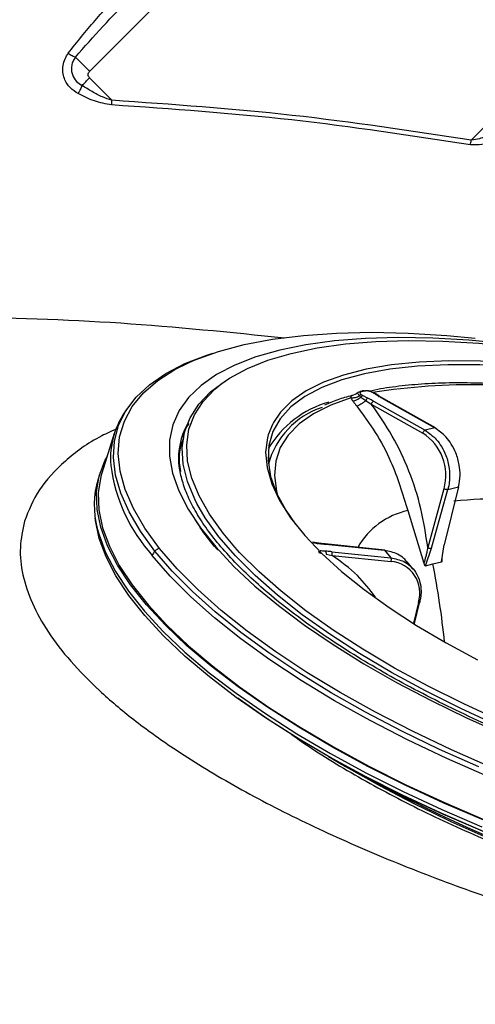
# Model space of a CAD drawing. Extents: x 935 to 1035, y 781 to 934.
# Drawn here: x 988 to 990, y 834 to 839 of the extents above; entities that cross this region are included whole.
import ezdxf

# ---------------------------------------------------------------- set-up
doc = ezdxf.new("R2010")
doc.units = 0
doc.header["$MEASUREMENT"] = 0
doc.layers.add('1', color=4, linetype='Continuous')

# ---------------------------------------------------------------- blocks, each defined once
blk = doc.blocks.new('2024 Envoy HL')
at = {"layer": '1', "color": 3, "linetype": 'Continuous', "lineweight": 25}
for p, q in [((53.8182, 39.3533), (54.4771, 40.0122)), ((53.913, 39.2303), (53.8182, 39.3251)), ((55.4395, 39.0605), (55.704, 39.3251)), ((54.9785, 37.9973), (54.9696, 37.995)), ((55.0266, 37.9885), (55.0197, 37.9922)), ((55.0463, 37.9762), (55.0265, 37.9885)), ((54.9305, 37.9781), (54.9408, 37.9807)), ((54.9327, 37.9774), (54.9322, 37.9773)), ((54.965, 37.9759), (54.971, 37.9702)), ((54.971, 37.9702), (54.9917, 37.9565)), ((54.9917, 37.9565), (55.015, 37.9412)), ((55.025, 37.9531), (55.2435, 37.83)), ((55.0683, 37.9631), (55.0461, 37.9763)), ((55.066, 37.9633), (55.2843, 37.8403)), ((55.287, 37.84), (55.0685, 37.9631)), ((55.015, 37.9412), (55.2335, 37.818)), ((54.2257, 37.8358), (54.2415, 37.8592)), ((54.2278, 37.842), (54.2137, 37.7998)), ((55.2843, 37.8403), (55.2435, 37.83)), ((53.9233, 37.8159), (53.8705, 37.6482)), ((54.5851, 37.7154), (54.5788, 37.6954)), ((53.863, 37.6506), (53.8543, 37.6231)), ((55.3238, 37.5813), (55.2547, 37.3322)), ((55.2865, 37.3856), (55.34, 37.5782)), ((55.3857, 37.5897), (55.3249, 37.3433)), ((55.34, 37.5782), (55.3857, 37.5897)), ((55.1702, 37.489), (55.2383, 37.2654)), ((55.2709, 37.3292), (55.2865, 37.3856)), ((54.7901, 37.351), (54.7656, 37.3545)), ((54.8176, 37.3475), (54.79, 37.351)), ((54.8176, 37.3475), (54.8184, 37.3475)), ((55.0728, 37.3214), (54.8184, 37.3475)), ((54.8205, 37.3463), (55.0712, 37.3206)), ((55.0712, 37.3206), (55.098, 37.2888)), ((55.245, 37.2549), (55.2709, 37.3292)), ((55.3136, 37.2723), (55.3249, 37.3433)), ((54.7917, 37.3106), (54.8002, 37.3078)), ((54.8226, 37.3037), (54.8483, 37.2991)), ((54.8471, 37.3146), (55.098, 37.2888)), ((54.8483, 37.2991), (55.0992, 37.2733)), ((55.3162, 37.285), (55.3167, 37.2921)), ((55.1935, 37.2405), (55.1667, 37.2723)), ((55.245, 37.2549), (55.2767, 37.2637)), ((55.2767, 37.2637), (55.3136, 37.2723)), ((55.215, 37.0985), (55.1937, 37.0119)), ((55.1978, 37.0095), (55.2209, 37.1031))]:
    blk.add_line(p, q, dxfattribs=at)
at = {"layer": '1', "color": 3, "linetype": 'Continuous', "lineweight": 25, "flags": 128}
for points in [[(54.2411, 38.1183), (54.2672, 38.1295), (54.3653, 38.1648), (54.475, 38.1938), (54.5955, 38.2166), (54.7263, 38.2328), (54.8665, 38.2426), (55.0155, 38.2458), (55.1723, 38.2423), (55.3361, 38.2323), (55.4563, 38.2212)], [(54.3763, 38.0251), (54.4131, 38.0506), (54.4885, 38.0917), (54.5759, 38.127), (54.6748, 38.1563), (54.7847, 38.1795), (54.9048, 38.1964), (55.0344, 38.2069), (55.1727, 38.2109), (55.3189, 38.2084), (55.472, 38.1995), (55.6312, 38.1841)], [(55.5896, 38.1968), (55.4298, 38.212), (55.276, 38.2208), (55.129, 38.2233), (54.9898, 38.2194), (54.859, 38.2092), (54.7375, 38.1927), (54.626, 38.1699), (54.5298, 38.1427)], [(53.9692, 37.9078), (53.9723, 37.913), (54.0162, 37.9705), (54.0729, 38.0232), (54.1422, 38.0706), (54.2235, 38.1127), (54.3166, 38.149), (54.3423, 38.1574)], [(54.1153, 37.3287), (54.0533, 37.414), (54.0044, 37.4974), (53.9691, 37.5784), (53.9475, 37.6564), (53.9398, 37.7312), (53.946, 37.8022), (53.966, 37.8691), (53.9997, 37.9315), (54.047, 37.9891), (54.1076, 38.0415), (54.1811, 38.0884), (54.2411, 38.1183)], [(54.5298, 38.1427), (54.5252, 38.1412), (54.4356, 38.1065), (54.3577, 38.0661), (54.2921, 38.0203), (54.239, 37.9693), (54.1989, 37.9134), (54.1719, 37.853), (54.1582, 37.7883), (54.1578, 37.7198), (54.1709, 37.6479), (54.1973, 37.573), (54.2368, 37.4955), (54.2892, 37.4159), (54.3543, 37.3347), (54.4315, 37.2522), (54.5206, 37.1691), (54.6209, 37.0858), (54.7319, 37.0028), (54.8529, 36.9205), (54.9833, 36.8394), (55.1221, 36.7601), (55.2688, 36.683), (55.4223, 36.6085), (55.5817, 36.5371)], [(55.7679, 38.1022), (55.6202, 38.1162), (55.4787, 38.1238), (55.3443, 38.1249), (55.2181, 38.1194), (55.1009, 38.1074), (54.9935, 38.0891), (54.8969, 38.0644), (54.8115, 38.0337), (54.7381, 37.997), (54.6773, 37.9548), (54.6293, 37.9073), (54.5991, 37.8631)], [(55.7695, 38.086), (55.6194, 38.1002), (55.4757, 38.1077), (55.3395, 38.1083), (55.2119, 38.1022), (55.0938, 38.0893), (54.986, 38.0698), (54.8894, 38.0438), (54.8048, 38.0114), (54.7327, 37.973), (54.6737, 37.9288), (54.6283, 37.8792), (54.5968, 37.8245), (54.5794, 37.7651), (54.5762, 37.7015), (54.5874, 37.6342), (54.6128, 37.5637), (54.6522, 37.4905), (54.6914, 37.4333)], [(54.2744, 37.519), (54.2651, 37.5372), (54.2338, 37.6131), (54.2161, 37.6862), (54.2121, 37.7559), (54.2218, 37.8217), (54.2452, 37.8834), (54.2821, 37.9405), (54.3323, 37.9926), (54.3956, 38.0395), (54.407, 38.0466)], [(54.4359, 37.3335), (54.3854, 37.3934), (54.3279, 37.4733), (54.2835, 37.5512), (54.2523, 37.6267), (54.2347, 37.6994), (54.2308, 37.7686), (54.2404, 37.8341), (54.2637, 37.8954), (54.3004, 37.9521), (54.3503, 38.0039), (54.3763, 38.0251)], [(54.9284, 37.9672), (54.8427, 37.9367), (54.7694, 37.9001), (54.7089, 37.8577), (54.6618, 37.8099), (54.6284, 37.7569), (54.609, 37.6993), (54.6037, 37.6375), (54.6126, 37.5719), (54.6172, 37.5541)], [(54.0961, 37.3175), (54.0349, 37.4014), (53.9864, 37.4835), (53.9509, 37.5632), (53.9286, 37.6402), (53.9196, 37.7141), (53.9239, 37.7844), (53.9415, 37.8509), (53.9692, 37.9078)], [(54.5991, 37.8631), (54.5946, 37.8548), (54.5769, 37.8105)], [(54.5769, 37.8105), (54.5735, 37.7977), (54.566, 37.7364), (54.5722, 37.6714), (54.5922, 37.6031), (54.6256, 37.5321), (54.6724, 37.4588), (54.7321, 37.3837), (54.8044, 37.3075), (54.8887, 37.2306), (54.9844, 37.1537), (55.0908, 37.0772), (55.2072, 37.0017), (55.3326, 36.9278), (55.4663, 36.8559)], [(55.4928, 36.1747), (55.323, 36.2479), (55.1586, 36.3243), (55.0007, 36.4037), (54.85, 36.4855), (54.7074, 36.5694), (54.5736, 36.6548), (54.4493, 36.7413), (54.3353, 36.8285), (54.232, 36.9159), (54.1401, 37.003), (54.06, 37.0894), (53.9922, 37.1745), (53.9371, 37.258), (53.8948, 37.3394), (53.8657, 37.4183), (53.85, 37.4942), (53.8476, 37.5667), (53.8586, 37.6355), (53.883, 37.7002), (53.8924, 37.7179)], [(53.8705, 37.6482), (53.8661, 37.6332), (53.8551, 37.5646), (53.8575, 37.4923), (53.8732, 37.4166), (53.9022, 37.338), (53.9443, 37.2568), (53.9993, 37.1736), (54.0669, 37.0887), (54.1467, 37.0026), (54.2384, 36.9157), (54.3413, 36.8286), (54.4551, 36.7417), (54.579, 36.6554), (54.7124, 36.5703), (54.8546, 36.4867), (55.0048, 36.4051), (55.1622, 36.326), (55.3261, 36.2497), (55.4954, 36.1767)], [(57.2609, 36.1021), (57.0954, 36.1244), (56.9259, 36.1528), (56.7535, 36.1874), (56.5792, 36.2278), (56.4041, 36.2737), (56.2292, 36.325), (56.0557, 36.3813), (55.8845, 36.4422), (55.7168, 36.5074), (55.5536, 36.5764), (55.3959, 36.6489), (55.2447, 36.7244), (55.1008, 36.8025), (54.9652, 36.8826), (54.8387, 36.9642), (54.722, 37.047), (54.616, 37.1303), (54.5212, 37.2136), (54.4383, 37.2965), (54.3677, 37.3783), (54.3098, 37.4587), (54.2744, 37.519)], [(55.4814, 36.1317), (55.312, 36.2046), (55.1482, 36.2809), (54.9908, 36.36), (54.8406, 36.4416), (54.6984, 36.5251), (54.565, 36.6103), (54.4412, 36.6965), (54.3274, 36.7835), (54.2245, 36.8706), (54.1329, 36.9574), (54.0531, 37.0435), (53.9855, 37.1284), (53.9305, 37.2116), (53.8884, 37.2927), (53.8594, 37.3713), (53.8437, 37.447), (53.8424, 37.4586)], [(53.8511, 37.4134), (53.8571, 37.3909), (53.8862, 37.312), (53.9284, 37.2306), (53.9836, 37.1471), (54.0514, 37.0619), (54.1315, 36.9756), (54.2234, 36.8885), (54.3266, 36.8011), (54.4407, 36.7139), (54.565, 36.6274), (54.6988, 36.542), (54.8414, 36.4581), (54.9921, 36.3763), (55.15, 36.2969), (55.3143, 36.2204), (55.4842, 36.1472)], [(55.4713, 36.4012), (55.305, 36.4757), (55.1446, 36.5532), (54.991, 36.6334), (54.8451, 36.7159), (54.7075, 36.8001), (54.5791, 36.8857), (54.4605, 36.9721), (54.3524, 37.059), (54.2552, 37.1458), (54.1697, 37.2321), (54.0961, 37.3175)], [(57.3402, 35.9119), (57.1651, 35.9349), (56.986, 35.9642), (56.8037, 35.9997), (56.6192, 36.0411), (56.4337, 36.0883), (56.2481, 36.1409), (56.0634, 36.1986), (55.8808, 36.2612), (55.7012, 36.3283), (55.5257, 36.3995), (55.3552, 36.4744), (55.1906, 36.5527), (55.0329, 36.6337), (54.8831, 36.7172), (54.7418, 36.8026), (54.6099, 36.8895), (54.4882, 36.9774), (54.3773, 37.0657), (54.2778, 37.154), (54.1903, 37.2418), (54.1153, 37.3287)], [(57.2611, 36.1248), (57.0967, 36.1469), (56.9282, 36.1753), (56.7568, 36.2096), (56.5836, 36.2497), (56.4095, 36.2954), (56.2357, 36.3464), (56.0632, 36.4023), (55.8931, 36.4629), (55.7264, 36.5276), (55.5642, 36.5963), (55.4074, 36.6684), (55.2571, 36.7434), (55.1141, 36.821), (54.9793, 36.9006), (54.8536, 36.9818), (54.7376, 37.064), (54.6322, 37.1468), (54.538, 37.2296), (54.4556, 37.312), (54.4359, 37.3335)], [(57.3384, 35.8695), (57.1618, 35.8927), (56.981, 35.9223), (56.797, 35.9581), (56.6109, 35.9999), (56.4237, 36.0474), (56.2364, 36.1005), (56.0501, 36.1588), (55.8658, 36.222), (55.6846, 36.2897), (55.5075, 36.3615), (55.3354, 36.4371), (55.1694, 36.516), (55.0103, 36.5979), (54.8591, 36.6821), (54.7165, 36.7683), (54.5834, 36.8559), (54.4606, 36.9446), (54.3487, 37.0337), (54.2483, 37.1228), (54.1601, 37.2115), (54.0844, 37.2991)], [(54.4479, 36.6942), (54.4534, 36.6901), (54.5763, 36.6045), (54.7087, 36.52), (54.8498, 36.4371), (54.9988, 36.3561), (55.155, 36.2776), (55.3176, 36.202), (55.4856, 36.1296), (55.6583, 36.0608), (55.8345, 35.996), (56.0135, 35.9356), (56.1943, 35.8799), (56.3758, 35.8291), (56.5572, 35.7835), (56.7374, 35.7435), (56.9156, 35.7091), (56.9642, 35.7007)]]:
    blk.add_lwpolyline(points, dxfattribs=at)
at = {"layer": '1', "color": 3, "linetype": 'Continuous', "lineweight": 25}
for centre, radius, start, end in [((55.4479, 35.2428), 2.7806, 79.2384, 98.8362), ((54.9525, 37.5289), 0.4365, 105.6344, 149.1931), ((55.0329, 37.9364), 0.0185, 115.1136, 164.9523), ((55.067, 37.9603), 0.0032, 62.0632, 107.9741), ((54.2621, 37.7091), 0.3549, 143.0975, 184.5255), ((54.9139, 37.5962), 0.3479, 108.0031, 165.1219), ((54.5095, 37.7069), 0.3139, 152.0485, 183.7988), ((55.1195, 37.6389), 0.2123, 344.242, 57.5319), ((54.6087, 37.7724), 0.7063, 187.4212, 222.0734), ((54.2226, 37.5126), 0.3845, 163.2872, 194.9484), ((55.5664, 35.4617), 2.0774, 83.1039, 95.5485), ((55.2374, 37.1745), 0.3216, 102.0608, 150.4301), ((54.1264, 37.2854), 0.0441, 133.3337, 161.9465), ((54.1285, 37.2838), 0.0468, 106.3953, 133.9061), ((54.818, 37.3445), 0.0031, 36.2035, 82.61), ((54.8307, 37.3055), 0.0187, 340.0368, 29.0974), ((55.0866, 37.1392), 0.1347, 342.4261, 84.6179), ((51.5479, 36.5378), 3.7988, 5.9466, 11.0162), ((57.7852, 41.3884), 5.7571, 239.15262, 265.88196), ((57.8306, 41.5326), 5.9013, 241.02561, 264.00898)]:
    blk.add_arc(centre, radius, start, end, dxfattribs=at)
for points, knots in [([(53.7276, 39.4304), (53.7649, 39.4772), (53.8389, 39.5701), (53.9622, 39.7014), (54.0451, 39.7877), (54.0865, 39.8308)], [0, 0, 0, 0, 0.3374047, 0.6691503, 1, 1, 1, 1]), ([(53.7582, 39.4134), (53.7965, 39.4571), (53.8734, 39.5446), (53.9967, 39.6705), (54.0797, 39.754), (54.1214, 39.7959)], [0, 0, 0, 0, 0.332197, 0.665264, 1, 1, 1, 1]), ([(53.7694, 39.2586), (53.7578, 39.266), (53.7397, 39.2775), (53.7215, 39.3008), (53.7101, 39.3232), (53.704, 39.3498), (53.7048, 39.3784), (53.7124, 39.4064), (53.7226, 39.4226), (53.7276, 39.4304)], [0, 0, 0, 0, 0.198589, 0.311161, 0.435965, 0.573548, 0.719037, 0.86379, 1, 1, 1, 1]), ([(53.7276, 39.4304), (53.7305, 39.4285), (53.7362, 39.4245), (53.7444, 39.4197), (53.752, 39.4157), (53.7561, 39.4142), (53.7582, 39.4134)], [0, 0, 0, 0, 0.250008, 0.500014, 0.749998, 1, 1, 1, 1]), ([(53.7581, 39.4134), (53.7546, 39.4081), (53.7473, 39.3971), (53.7416, 39.3779), (53.7406, 39.358), (53.7458, 39.3344), (53.7602, 39.3103), (53.778, 39.2985), (53.7862, 39.293)], [0, 0, 0, 0, 0.1343382, 0.2779607, 0.422333, 0.5578871, 0.7951881, 1, 1, 1, 1]), ([(53.7582, 39.4134), (53.7617, 39.4099), (53.7687, 39.4028), (53.7835, 39.388), (53.8003, 39.3713), (53.8123, 39.3593), (53.8182, 39.3533)], [0, 0, 0, 0, 0.24999, 0.499998, 0.749999, 1, 1, 1, 1]), ([(53.7862, 39.293), (53.7913, 39.2981), (53.8016, 39.3084), (53.8127, 39.3195), (53.8182, 39.3251)], [0, 0, 0, 0, 0.499999, 1, 1, 1, 1]), ([(53.8182, 39.3251), (53.8166, 39.3271), (53.8134, 39.3313), (53.8119, 39.3392), (53.8134, 39.3471), (53.8166, 39.3513), (53.8182, 39.3533)], [0, 0, 0, 0, 0.25022, 0.499992, 0.749764, 1, 1, 1, 1]), ([(53.7862, 39.293), (53.785, 39.2902), (53.7827, 39.2846), (53.7785, 39.2757), (53.774, 39.2669), (53.7709, 39.2614), (53.7694, 39.2586)], [0, 0, 0, 0, 0.250025, 0.500021, 0.750018, 1, 1, 1, 1]), ([(53.913, 39.2303), (53.8996, 39.2348), (53.8706, 39.2445), (53.8288, 39.2669), (53.8005, 39.2842), (53.7862, 39.293)], [0, 0, 0, 0, 0.296885, 0.643958, 1, 1, 1, 1]), ([(53.9119, 39.2106), (53.8871, 39.2153), (53.837, 39.2246), (53.7921, 39.2472), (53.7694, 39.2586)], [0, 0, 0, 0, 0.4963674, 1, 1, 1, 1]), ([(55.7661, 39.263), (55.7396, 39.2404), (55.6872, 39.1959), (55.6183, 39.1449), (55.563, 39.1093), (55.5201, 39.0859), (55.4802, 39.067), (55.4514, 39.0624), (55.4395, 39.0605)], [0, 0, 0, 0, 0.269259, 0.530016, 0.662837, 0.777817, 0.908056, 1, 1, 1, 1]), ([(53.9119, 39.2106), (53.9121, 39.2138), (53.9125, 39.2202), (53.9128, 39.2269), (53.913, 39.2303)], [0, 0, 0, 0, 0.500011, 1, 1, 1, 1]), ([(55.4363, 39.0411), (55.1836, 39.0799), (54.6779, 39.1575), (54.1674, 39.1929), (53.9119, 39.2106)], [0, 0, 0, 0, 0.499484, 1, 1, 1, 1]), ([(55.4395, 39.0605), (55.1863, 39.0994), (54.6798, 39.1771), (54.1686, 39.2126), (53.913, 39.2303)], [0, 0, 0, 0, 0.500002, 1, 1, 1, 1]), ([(55.7949, 39.2199), (55.7671, 39.1975), (55.7123, 39.1531), (55.6324, 39.1004), (55.5571, 39.0629), (55.494, 39.0398), (55.4526, 39.0407), (55.4363, 39.0411)], [0, 0, 0, 0, 0.261837, 0.517405, 0.703541, 0.883346, 1, 1, 1, 1]), ([(55.4363, 39.0411), (55.4368, 39.0443), (55.4378, 39.0505), (55.439, 39.0572), (55.4395, 39.0605)], [0, 0, 0, 0, 0.500019, 1, 1, 1, 1]), ([(51.73, 38.2307), (51.7587, 38.2346), (52.0229, 38.2699), (52.5267, 38.2999), (53.2389, 38.3167), (53.9472, 38.2936), (54.4155, 38.2461), (54.6477, 38.2225)], [0, 0, 0, 0, 0.029715, 0.273476, 0.517154, 0.760601, 1, 1, 1, 1]), ([(55.9587, 37.9807), (55.949, 37.9824), (55.891, 37.9926), (55.7876, 38.0061), (55.6498, 38.0206), (55.5172, 38.0291), (55.3905, 38.032), (55.2703, 38.0292), (55.158, 38.0203), (55.0699, 38.0091), (55.0228, 37.9987), (55.0073, 37.9953)], [0, 0, 0, 0, 0.025811, 0.155587, 0.285403, 0.415271, 0.545204, 0.675221, 0.80534, 0.935582, 1, 1, 1, 1]), ([(54.9593, 37.9904), (54.9564, 37.9881), (54.9521, 37.9846), (54.9464, 37.9821), (54.9441, 37.9814), (54.9429, 37.9811)], [0, 0, 0, 0, 0.492386, 0.741575, 1, 1, 1, 1]), ([(54.965, 37.9922), (54.9629, 37.9916), (54.9585, 37.9904), (54.9562, 37.9878), (54.9583, 37.9837), (54.9627, 37.9785), (54.965, 37.9759)], [0, 0, 0, 0, 0.229214, 0.473252, 0.73096, 1, 1, 1, 1]), ([(54.9755, 37.994), (54.9746, 37.9944), (54.9728, 37.9953), (54.9698, 37.9953), (54.9671, 37.9943), (54.9657, 37.9929), (54.965, 37.9922)], [0, 0, 0, 0, 0.244456, 0.500003, 0.755532, 1, 1, 1, 1]), ([(54.9755, 37.994), (54.9732, 37.9932), (54.9688, 37.9918), (54.967, 37.9881), (54.9687, 37.9842), (54.9716, 37.9819), (54.973, 37.9808)], [0, 0, 0, 0, 0.3335, 0.62237, 0.821354, 1, 1, 1, 1]), ([(54.9844, 37.9963), (54.9835, 37.9967), (54.9817, 37.9975), (54.9788, 37.9975), (54.976, 37.9965), (54.9746, 37.9951), (54.974, 37.9945)], [0, 0, 0, 0, 0.244415, 0.499994, 0.755583, 1, 1, 1, 1]), ([(54.9844, 37.9963), (54.9827, 37.9959), (54.9798, 37.9951), (54.9768, 37.9944), (54.9755, 37.994)], [0, 0, 0, 0, 0.560012, 1, 1, 1, 1]), ([(55.0207, 37.9899), (55.0163, 37.992), (55.0076, 37.9961), (54.9939, 37.9973), (54.9868, 37.9965), (54.9835, 37.9962)], [0, 0, 0, 0, 0.362135, 0.708081, 1, 1, 1, 1]), ([(55.0179, 37.9921), (55.0161, 37.9929), (55.0123, 37.9945), (55.0058, 37.9962), (54.9985, 37.9974), (54.9909, 37.9975), (54.9866, 37.9967), (54.9844, 37.9963)], [0, 0, 0, 0, 0.149444, 0.312469, 0.494161, 0.732238, 1, 1, 1, 1]), ([(55.0179, 37.9921), (55.0183, 37.9922), (55.019, 37.9925), (55.0199, 37.9922), (55.0205, 37.9914), (55.0206, 37.9904), (55.0207, 37.9899)], [0, 0, 0, 0, 0.246492, 0.500027, 0.753471, 1, 1, 1, 1]), ([(55.0179, 37.9921), (55.019, 37.9916), (55.0209, 37.9906), (55.0226, 37.9896), (55.0234, 37.9891)], [0, 0, 0, 0, 0.559654, 1, 1, 1, 1]), ([(55.0234, 37.9891), (55.027, 37.9869), (55.0335, 37.9829), (55.0399, 37.979), (55.0427, 37.9772)], [0, 0, 0, 0, 0.560009, 1, 1, 1, 1]), ([(54.9322, 37.9773), (54.9117, 37.9716), (54.8694, 37.9601), (54.8342, 37.9445), (54.816, 37.9365)], [0, 0, 0, 0, 0.484425, 1, 1, 1, 1]), ([(54.9284, 37.9672), (54.9291, 37.9704), (54.9307, 37.9776), (54.937, 37.9794), (54.9405, 37.9804)], [0, 0, 0, 0, 0.450992, 1, 1, 1, 1]), ([(54.965, 37.9759), (54.962, 37.9742), (54.9559, 37.9708), (54.9461, 37.9677), (54.9365, 37.9662), (54.931, 37.9669), (54.9284, 37.9672)], [0, 0, 0, 0, 0.249587, 0.505306, 0.758227, 1, 1, 1, 1]), ([(54.9284, 37.9672), (54.9297, 37.9647), (54.9321, 37.9602), (54.9354, 37.9556), (54.9369, 37.9535)], [0, 0, 0, 0, 0.560366, 1, 1, 1, 1]), ([(54.971, 37.9702), (54.9681, 37.968), (54.9623, 37.9635), (54.9529, 37.9583), (54.9441, 37.9547), (54.9392, 37.9539), (54.9369, 37.9535)], [0, 0, 0, 0, 0.250195, 0.506818, 0.75984, 1, 1, 1, 1]), ([(54.9369, 37.9535), (54.9399, 37.9496), (54.9452, 37.9425), (54.9509, 37.9354), (54.9534, 37.9323)], [0, 0, 0, 0, 0.5605959, 1, 1, 1, 1]), ([(54.9917, 37.9565), (54.9885, 37.9536), (54.9821, 37.9477), (54.9712, 37.9402), (54.9611, 37.9346), (54.9559, 37.933), (54.9534, 37.9323)], [0, 0, 0, 0, 0.252957, 0.513335, 0.766502, 1, 1, 1, 1]), ([(54.973, 37.9808), (54.9722, 37.9807), (54.9707, 37.9804), (54.9679, 37.9789), (54.9661, 37.977), (54.965, 37.9759)], [0, 0, 0, 0, 0.277241, 0.562125, 1, 1, 1, 1]), ([(54.9782, 37.9777), (54.9776, 37.9775), (54.9765, 37.9769), (54.9746, 37.9752), (54.9727, 37.9729), (54.9716, 37.9711), (54.971, 37.9702)], [0, 0, 0, 0, 0.245287, 0.500004, 0.754701, 1, 1, 1, 1]), ([(54.9782, 37.9777), (54.9771, 37.9783), (54.9753, 37.9793), (54.9737, 37.9803), (54.973, 37.9808)], [0, 0, 0, 0, 0.559834, 1, 1, 1, 1]), ([(54.9999, 37.9665), (54.9958, 37.9686), (54.9886, 37.9723), (54.9813, 37.9761), (54.9782, 37.9777)], [0, 0, 0, 0, 0.560004, 1, 1, 1, 1]), ([(54.9999, 37.9665), (54.9992, 37.9662), (54.9979, 37.9655), (54.9956, 37.9631), (54.9934, 37.96), (54.9923, 37.9577), (54.9917, 37.9565)], [0, 0, 0, 0, 0.243048, 0.499945, 0.756891, 1, 1, 1, 1]), ([(55.025, 37.9531), (55.0205, 37.9556), (55.0123, 37.9602), (55.0037, 37.9646), (54.9999, 37.9665)], [0, 0, 0, 0, 0.559959, 1, 1, 1, 1]), ([(55.0427, 37.9772), (55.0469, 37.9746), (55.0545, 37.9699), (55.0625, 37.9653), (55.066, 37.9633)], [0, 0, 0, 0, 0.559967, 1, 1, 1, 1]), ([(55.0427, 37.9772), (55.0435, 37.9772), (55.0451, 37.9773), (55.0468, 37.9759), (55.0478, 37.9736), (55.0476, 37.9715), (55.0476, 37.9705)], [0, 0, 0, 0, 0.2430687, 0.500021, 0.7568526, 1, 1, 1, 1]), ([(54.9534, 37.9323), (54.9804, 37.8959), (55.0343, 37.8231), (55.1129, 37.6763), (55.1485, 37.56), (55.1702, 37.489)], [0, 0, 0, 0, 0.2801453, 0.5602971, 1, 1, 1, 1]), ([(55.2547, 37.3322), (55.2465, 37.3875), (55.2301, 37.4981), (55.1777, 37.6577), (55.1079, 37.8087), (55.046, 37.897), (55.015, 37.9412)], [0, 0, 0, 0, 0.249993, 0.500001, 0.75001, 1, 1, 1, 1]), ([(53.9382, 37.8375), (53.9148, 37.8272), (53.8246, 37.7876), (53.7105, 37.7005), (53.5955, 37.5801), (53.5596, 37.4891), (53.5416, 37.4436)], [0, 0, 0, 0, 0.104685, 0.40366, 0.701977, 1, 1, 1, 1]), ([(55.2335, 37.818), (55.234, 37.8194), (55.2351, 37.8222), (55.2378, 37.8259), (55.2407, 37.8288), (55.2426, 37.8296), (55.2435, 37.83)], [0, 0, 0, 0, 0.249992, 0.500013, 0.750061, 1, 1, 1, 1]), ([(55.2435, 37.83), (55.2602, 37.8183), (55.2866, 37.7997), (55.3148, 37.7605), (55.3351, 37.7194), (55.347, 37.6723), (55.3486, 37.6286), (55.3451, 37.5986), (55.3414, 37.5837), (55.34, 37.5782)], [0, 0, 0, 0, 0.225425, 0.356566, 0.499702, 0.690184, 0.837161, 0.940471, 1, 1, 1, 1]), ([(55.3857, 37.5897), (55.3886, 37.6062), (55.3939, 37.6361), (55.3895, 37.6857), (55.3769, 37.7309), (55.3564, 37.7707), (55.3276, 37.8099), (55.3011, 37.8285), (55.2843, 37.8403)], [0, 0, 0, 0, 0.176663, 0.320153, 0.500147, 0.642588, 0.773522, 1, 1, 1, 1]), ([(54.2173, 37.7986), (54.209, 37.7755), (54.1931, 37.7311), (54.2006, 37.68), (54.2042, 37.6555)], [0, 0, 0, 0, 0.520256, 1, 1, 1, 1]), ([(57.28, 36.0837), (57.2533, 36.0869), (57.1757, 36.0962), (57.044, 36.1158), (56.8846, 36.1441), (56.7228, 36.1777), (56.5595, 36.2163), (56.3954, 36.2597), (56.2316, 36.3078), (56.069, 36.3601), (55.9083, 36.4165), (55.7504, 36.4767), (55.5962, 36.5403), (55.4466, 36.607), (55.3023, 36.6763), (55.1641, 36.748), (55.0327, 36.8217), (54.9089, 36.8968), (54.7933, 36.9731), (54.6866, 37.05), (54.5893, 37.1271), (54.502, 37.2039), (54.425, 37.2799), (54.3589, 37.3546), (54.3038, 37.4276), (54.26, 37.4983), (54.2274, 37.5664), (54.2071, 37.6309), (54.1977, 37.6748), (54.1982, 37.696), (54.1983, 37.6981)], [0, 0, 0, 0, 0.0198, 0.057424, 0.095068, 0.132727, 0.170397, 0.208076, 0.245759, 0.283445, 0.321132, 0.358814, 0.396491, 0.434159, 0.471815, 0.509455, 0.547076, 0.584672, 0.622239, 0.659768, 0.697253, 0.734685, 0.772057, 0.809363, 0.846603, 0.883798, 0.920988, 0.958256, 0.995782, 1, 1, 1, 1]), ([(55.34, 37.5782), (55.339, 37.5781), (55.337, 37.5778), (55.3325, 37.5783), (55.3279, 37.5795), (55.3252, 37.5807), (55.3238, 37.5813)], [0, 0, 0, 0, 0.24995, 0.499968, 0.74998, 1, 1, 1, 1]), ([(53.5416, 37.4436), (53.5338, 37.4069), (53.5181, 37.3333), (53.531, 37.2166), (53.5705, 37.0965), (53.6388, 36.9737), (53.7343, 36.8496), (53.856, 36.7253), (54.0023, 36.6019), (54.1896, 36.4671), (54.4246, 36.3232), (54.7114, 36.1734), (55.0221, 36.033), (55.351, 35.9032), (55.6925, 35.7852), (56.0417, 35.6803), (56.3934, 35.5894), (56.7432, 35.514), (57.0869, 35.4552), (57.4198, 35.4146), (57.7369, 35.3938), (58.0332, 35.3942), (58.3032, 35.4172), (58.5415, 35.4637), (58.7259, 35.5282), (58.8633, 35.6037), (58.9617, 35.6845), (59.0358, 35.7765), (59.0622, 35.8469), (59.0755, 35.882)], [0, 0, 0, 0, 0.032035, 0.064076, 0.096124, 0.128168, 0.16019, 0.192159, 0.22404, 0.255791, 0.29782, 0.339493, 0.380787, 0.421548, 0.46212, 0.502427, 0.542538, 0.58275, 0.622976, 0.66359, 0.704546, 0.745743, 0.787501, 0.829602, 0.871984, 0.903926, 0.935933, 0.967968, 1, 1, 1, 1]), ([(54.3639, 37.3211), (54.3574, 37.3284), (54.3283, 37.3609), (54.2956, 37.4048), (54.2742, 37.4405), (54.2672, 37.452)], [0, 0, 0, 0, 0.161395, 0.728038, 1, 1, 1, 1]), ([(54.7676, 37.3533), (54.7721, 37.3527), (54.7803, 37.3516), (54.7885, 37.3504), (54.7921, 37.3499)], [0, 0, 0, 0, 0.559997, 1, 1, 1, 1]), ([(54.7921, 37.3499), (54.7917, 37.3503), (54.7909, 37.3512), (54.7893, 37.351), (54.7877, 37.3496), (54.7868, 37.3479), (54.7863, 37.347)], [0, 0, 0, 0, 0.243083, 0.499973, 0.756914, 1, 1, 1, 1]), ([(54.7909, 37.3189), (54.7911, 37.3184), (54.7915, 37.3174), (54.7919, 37.3146), (54.7918, 37.3121), (54.7917, 37.3106)], [0, 0, 0, 0, 0.277237, 0.562191, 1, 1, 1, 1]), ([(54.7921, 37.3499), (54.7975, 37.3491), (54.8071, 37.3478), (54.8164, 37.3467), (54.8205, 37.3463)], [0, 0, 0, 0, 0.559974, 1, 1, 1, 1]), ([(54.8198, 37.3167), (54.8156, 37.317), (54.8081, 37.3174), (54.8006, 37.3179), (54.7973, 37.3181)], [0, 0, 0, 0, 0.559999, 1, 1, 1, 1]), ([(54.8471, 37.3146), (54.8419, 37.3151), (54.8327, 37.316), (54.8238, 37.3165), (54.8198, 37.3167)], [0, 0, 0, 0, 0.5599536, 1, 1, 1, 1]), ([(54.8198, 37.3167), (54.8204, 37.3161), (54.8215, 37.3147), (54.8226, 37.3113), (54.8231, 37.3075), (54.8228, 37.3049), (54.8226, 37.3037)], [0, 0, 0, 0, 0.243029, 0.499954, 0.756899, 1, 1, 1, 1]), ([(55.1678, 37.2693), (55.163, 37.2752), (55.1518, 37.2893), (55.1208, 37.31), (55.0905, 37.3165), (55.0712, 37.3206)], [0, 0, 0, 0, 0.2092383, 0.4989174, 1, 1, 1, 1]), ([(55.2547, 37.3322), (55.2547, 37.3322), (55.2547, 37.3321), (55.2547, 37.332), (55.2547, 37.3318), (55.2546, 37.3315), (55.2545, 37.3309), (55.2543, 37.3299), (55.254, 37.3282), (55.2533, 37.3249), (55.2521, 37.3192), (55.2499, 37.3089), (55.2455, 37.2905), (55.2411, 37.2752), (55.2383, 37.2654)], [0, 0, 0, 0, 0.001698, 0.003027, 0.005393, 0.00964, 0.01721, 0.030739, 0.054899, 0.09805, 0.175168, 0.313002, 0.559475, 1, 1, 1, 1]), ([(55.2547, 37.3322), (55.2554, 37.3319), (55.2567, 37.3313), (55.2589, 37.3305), (55.2611, 37.3299), (55.2634, 37.3294), (55.2656, 37.329), (55.2677, 37.3289), (55.2695, 37.3289), (55.2704, 37.3291), (55.2709, 37.3292)], [0, 0, 0, 0, 0.125026, 0.250027, 0.375025, 0.500022, 0.625022, 0.749995, 0.875059, 1, 1, 1, 1]), ([(55.0333, 37.1214), (55.0089, 37.1533), (54.9565, 37.2216), (54.886, 37.2721), (54.8483, 37.2991)], [0, 0, 0, 0, 0.466345, 1, 1, 1, 1]), ([(55.0992, 37.2733), (55.0995, 37.2747), (55.1002, 37.2776), (55.1003, 37.2822), (55.0995, 37.2863), (55.0985, 37.288), (55.098, 37.2888)], [0, 0, 0, 0, 0.25002, 0.500025, 0.750021, 1, 1, 1, 1]), ([(55.098, 37.2888), (55.1172, 37.2848), (55.1477, 37.2785), (55.1816, 37.2545), (55.2067, 37.226), (55.2228, 37.1889), (55.2273, 37.1509), (55.2253, 37.1231), (55.2221, 37.1085), (55.2209, 37.1031)], [0, 0, 0, 0, 0.225425, 0.356568, 0.4997, 0.690184, 0.837164, 0.940472, 1, 1, 1, 1]), ([(55.3136, 37.2723), (55.314, 37.2724), (55.3147, 37.2727), (55.3155, 37.2737), (55.3161, 37.275), (55.3166, 37.2772), (55.3167, 37.2807), (55.3164, 37.2835), (55.3162, 37.285)], [0, 0, 0, 0, 0.114343, 0.228255, 0.335233, 0.452861, 0.701283, 1, 1, 1, 1]), ([(55.2383, 37.2654), (55.2388, 37.2637), (55.2395, 37.2608), (55.241, 37.2577), (55.2422, 37.256), (55.2431, 37.2552), (55.2441, 37.2548), (55.2447, 37.2549), (55.245, 37.2549)], [0, 0, 0, 0, 0.320349, 0.580986, 0.695471, 0.798892, 0.897859, 1, 1, 1, 1]), ([(55.2209, 37.1031), (55.2214, 37.1025), (55.2223, 37.1011), (55.2215, 37.0995), (55.219, 37.0985), (55.2164, 37.0985), (55.215, 37.0985)], [0, 0, 0, 0, 0.249954, 0.499962, 0.749932, 1, 1, 1, 1]), ([(54.6502, 36.5579), (54.6726, 36.5417), (54.7307, 36.4998), (54.8345, 36.4332), (54.9594, 36.3584), (55.092, 36.2856), (55.231, 36.2149), (55.3757, 36.1468), (55.5254, 36.0816), (55.6793, 36.0198), (55.8366, 35.9614), (55.9964, 35.9073), (56.1356, 35.8635), (56.2214, 35.8397), (56.2531, 35.8309)], [0, 0, 0, 0, 0.056015, 0.145378, 0.234669, 0.3239, 0.413085, 0.502233, 0.591352, 0.680449, 0.769531, 0.858604, 0.947673, 1, 1, 1, 1])]:
    blk.add_open_spline(points, degree=3, knots=knots, dxfattribs=at)

msp = doc.modelspace()

# ---------------------------------------------------------------- block references
at = {"layer": '1'}
msp.add_blockref('2024 Envoy HL', (934.7706, 798.9553), dxfattribs=at)

doc.saveas('drawing.dxf')
